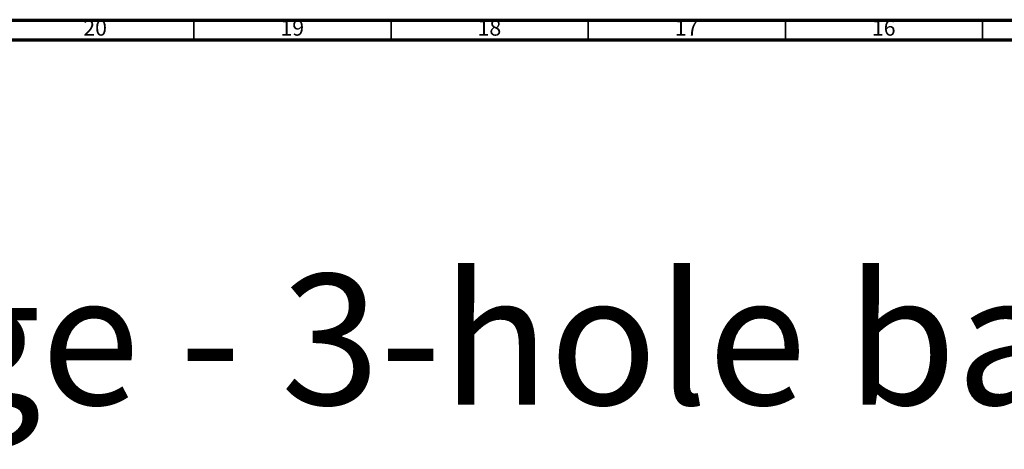
# Model space of a CAD drawing. Units: millimetres. Extents: x 3 to 2496, y 5 to 2495.
# Drawn here: x 1506 to 1756, y 2386 to 2495 of the extents above; entities that cross this region are included whole.
import ezdxf

# ---------------------------------------------------------------- set-up
doc = ezdxf.new("R2010")
doc.units = ezdxf.units.MM
doc.styles.add('SLDTEXTSTYLE0', font='TXT', dxfattribs={"width": 0.75})

# ---------------------------------------------------------------- blocks, each defined once
blk = doc.blocks.new('SW_NOTE_0')
at = {"color": 0, "linetype": 'Continuous', "lineweight": 0, "insert": (0, -2.46), "char_height": 33.07292, "attachment_point": 1, "style": 'SLDTEXTSTYLE0'}
blk.add_mtext('Mélangeur de lavabo 3 trous, bec mobile, avec tirette, flexibles et vidage - 3-hole basin mixer, swivel', dxfattribs=at)

msp = doc.modelspace()

# ---------------------------------------------------------------- linework, layer by layer
at = {"color": 7, "linetype": 'Continuous', "lineweight": 70}
for p, q in [((5, 2495), (2495, 2495)), ((10, 2490), (2490, 2490))]:
    msp.add_line(p, q, dxfattribs=at)
at = {"color": 7, "linetype": 'Continuous', "lineweight": 35}
for p, q in [((1550, 2490), (1550, 2495)), ((1600, 2490), (1600, 2495)), ((1650, 2490), (1650, 2495)), ((1700, 2490), (1700, 2495)), ((1750, 2490), (1750, 2495))]:
    msp.add_line(p, q, dxfattribs=at)

# ---------------------------------------------------------------- block references
at = {"color": 7, "linetype": 'Continuous', "lineweight": 0}
msp.add_blockref('SW_NOTE_0', (27.07, 2433.14), dxfattribs=at)

# ---------------------------------------------------------------- texts
at = {"color": 7, "linetype": 'Continuous', "lineweight": 0, "char_height": 3.969, "attachment_point": 2, "style": 'SLDTEXTSTYLE0'}
for s, insert in [('20', (1524.92, 2495.06)), ('19', (1574.92, 2495.06)), ('18', (1624.92, 2495.06)), ('17', (1674.92, 2495.06)), ('16', (1724.92, 2495.06))]:
    msp.add_mtext(s, dxfattribs=dict(at, insert=insert))

doc.saveas('drawing.dxf')
